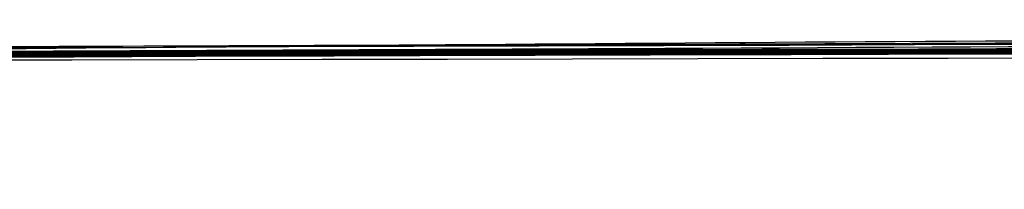
# Model space of a CAD drawing. Units: centimetres. Extents: x 3221 to 4318, y 560 to 1365.
# Drawn here: x 3889 to 3890, y 1055 to 1055 of the extents above; entities that cross this region are included whole.
import ezdxf

# ---------------------------------------------------------------- set-up
doc = ezdxf.new("R2010")
doc.units = ezdxf.units.CM
doc.header["$MEASUREMENT"] = 0
doc.layers.add('Warstwa 1', color=7, linetype='Continuous')

msp = doc.modelspace()

# ---------------------------------------------------------------- linework, layer by layer
at = {"layer": 'Warstwa 1'}
for points in [[(3860.3037, 1055.0679), (3873.7871, 1055.0994), (3887.2704, 1055.1309), (3900.7538, 1055.1939)], [(3901.4469, 1055.1624), (3879.4891, 1055.0994), (3857.5314, 1055.0363), (3835.5737, 1054.9733)], [(3895.0517, 1055.1624), (3875.2362, 1055.0994), (3855.4207, 1055.0363), (3835.6052, 1055.0048)], [(3835.6052, 1054.9733), (3857.5629, 1055.0363), (3879.4891, 1055.0994), (3901.4469, 1055.1624)], [(3835.6367, 1054.9733), (3857.5629, 1055.0363), (3879.4891, 1055.0994), (3901.4154, 1055.1624)], [(3901.5099, 1055.1624), (3879.5522, 1055.0994), (3857.5944, 1055.0363), (3835.6367, 1054.9733)], [(3835.6367, 1054.9733), (3857.5629, 1055.0363), (3879.4891, 1055.0994), (3901.4154, 1055.1624)], [(3901.3839, 1055.1624), (3888.3415, 1055.1309), (3875.2677, 1055.0994), (3862.2254, 1055.0363)], [(3899.3046, 1055.1624), (3886.9554, 1055.1309), (3874.5747, 1055.0994), (3862.2254, 1055.0679)], [(3864.0526, 1055.0679), (3876.4963, 1055.0994), (3888.9401, 1055.1309), (3901.3839, 1055.1624)], [(3874.4801, 1055.0994), (3883.3955, 1055.1309), (3892.3424, 1055.1624), (3901.2578, 1055.1624)], [(3878.4495, 1055.0994), (3885.8528, 1055.1309), (3893.256, 1055.1309), (3900.6278, 1055.1624)], [(3878.4495, 1055.0994), (3884.4351, 1055.1309), (3890.3892, 1055.1309), (3896.3749, 1055.1624)], [(3878.4495, 1055.0994), (3885.3802, 1055.1309), (3892.3109, 1055.1309), (3899.2416, 1055.1624)], [(3879.3631, 1055.0994), (3886.3568, 1055.1309), (3893.3505, 1055.1309), (3900.3443, 1055.1624)], [(3879.3946, 1055.0994), (3886.4198, 1055.1309), (3893.4766, 1055.1309), (3900.5018, 1055.1624)], [(3900.5018, 1055.1624), (3893.4766, 1055.1309), (3886.4198, 1055.1309), (3879.3946, 1055.0994)], [(3879.4261, 1055.0994), (3886.1993, 1055.1309), (3893.004, 1055.1309), (3899.7772, 1055.1624)], [(3900.7853, 1055.1624), (3893.6656, 1055.1309), (3886.5459, 1055.1309), (3879.4261, 1055.0994)], [(3900.9428, 1055.1624), (3893.7601, 1055.1309), (3886.6089, 1055.1309), (3879.4261, 1055.0994)], [(3900.9428, 1055.1624), (3893.7601, 1055.1309), (3886.6089, 1055.1309), (3879.4261, 1055.0994)], [(3879.4261, 1055.0994), (3886.5774, 1055.1309), (3893.7286, 1055.1309), (3900.8798, 1055.1624)], [(3901.0688, 1055.1624), (3893.8546, 1055.1309), (3886.6404, 1055.1309), (3879.4576, 1055.0994)], [(3900.9428, 1055.1624), (3893.7916, 1055.1309), (3886.6089, 1055.1309), (3879.4576, 1055.0994)], [(3879.4576, 1055.0994), (3886.5774, 1055.1309), (3893.7286, 1055.1309), (3900.8483, 1055.1624)], [(3880.1822, 1055.0994), (3886.8924, 1055.1309), (3893.6026, 1055.1309), (3900.2812, 1055.1624)], [(3880.4657, 1055.0994), (3887.2074, 1055.1309), (3893.9491, 1055.1309), (3900.6908, 1055.1624)], [(3886.2938, 1055.1309), (3890.9248, 1055.1309), (3895.5558, 1055.1624), (3900.1867, 1055.1624)], [(3895.5243, 1055.1624), (3892.5, 1055.1624), (3889.4757, 1055.1309), (3886.4513, 1055.1309)], [(3886.6404, 1055.1309), (3891.1768, 1055.1309), (3895.7133, 1055.1624), (3900.2497, 1055.1624)], [(3886.8609, 1055.1309), (3891.3343, 1055.1309), (3895.8078, 1055.1624), (3900.2812, 1055.1624)], [(3896.4694, 1055.1624), (3893.6971, 1055.1624), (3890.9563, 1055.1309), (3888.184, 1055.1309)], [(3888.4676, 1055.1309), (3892.4055, 1055.1309), (3896.3118, 1055.1624), (3900.2497, 1055.1624)], [(3888.4676, 1055.1309), (3892.437, 1055.1309), (3896.4064, 1055.1624), (3900.3443, 1055.1624)], [(3888.9716, 1055.1309), (3892.815, 1055.1309), (3896.6269, 1055.1624), (3900.4703, 1055.1624)], [(3889.0661, 1055.1309), (3892.752, 1055.1309), (3896.4379, 1055.1624), (3900.1237, 1055.1624)], [(3889.0661, 1055.1309), (3892.752, 1055.1309), (3896.4379, 1055.1624), (3900.1237, 1055.1624)], [(3900.7538, 1055.1624), (3897.2254, 1055.1624), (3893.6656, 1055.1309), (3890.1372, 1055.1309)], [(3889.2236, 1055.1309), (3871.3298, 1055.0679), (3853.436, 1055.0363), (3835.5422, 1054.9733)], [(3835.6052, 1054.9733), (3855.4522, 1055.0363), (3875.2992, 1055.0994), (3895.1147, 1055.1309)], [(3889.7592, 1055.1309), (3871.7079, 1055.0679), (3853.6565, 1055.0363), (3835.6052, 1054.9733)], [(3835.6052, 1054.9733), (3853.8456, 1055.0363), (3872.0859, 1055.0679), (3890.3262, 1055.1309)], [(3889.6647, 1055.1309), (3871.6449, 1055.0679), (3853.625, 1055.0363), (3835.6367, 1054.9733)], [(3879.3946, 1055.0994), (3882.4189, 1055.0994), (3885.4748, 1055.1309), (3888.5306, 1055.1309)], [(3879.4576, 1055.0994), (3882.4819, 1055.0994), (3885.5063, 1055.1309), (3888.5306, 1055.1309)], [(3888.4676, 1055.1309), (3888.4676, 1055.1309), (3888.5306, 1055.1309), (3888.5306, 1055.1309)], [(3888.8456, 1055.1309), (3888.7826, 1055.1309), (3888.4991, 1055.1309), (3888.4676, 1055.1309)], [(3889.0661, 1055.1309), (3888.9086, 1055.1309), (3888.6251, 1055.1309), (3888.4676, 1055.1309)], [(3888.4676, 1055.1309), (3888.4676, 1055.1309), (3888.5306, 1055.1309), (3888.5306, 1055.1309)], [(3889.0661, 1055.1309), (3888.9086, 1055.1309), (3888.6251, 1055.1309), (3888.4676, 1055.1309)], [(3888.4676, 1055.1309), (3888.4676, 1055.1309), (3888.5306, 1055.1309), (3888.5306, 1055.1309)], [(3889.0661, 1055.1309), (3888.8771, 1055.1309), (3888.6566, 1055.1309), (3888.4676, 1055.1309)], [(3888.4676, 1055.1309), (3888.4676, 1055.1309), (3888.7826, 1055.1309), (3888.7826, 1055.1309)], [(3889.0661, 1055.1309), (3888.9086, 1055.1309), (3888.6251, 1055.1309), (3888.4676, 1055.1309)], [(3888.4676, 1055.1309), (3888.6566, 1055.1309), (3888.9086, 1055.1309), (3889.0661, 1055.1309)], [(3888.4676, 1055.1309), (3888.6251, 1055.1309), (3888.9086, 1055.1309), (3889.0661, 1055.1309)], [(3888.6251, 1055.1309), (3888.6251, 1055.1309), (3888.4991, 1055.1309), (3888.4991, 1055.1309)], [(3888.4991, 1055.1309), (3888.4991, 1055.1309), (3888.5621, 1055.1309), (3888.5621, 1055.1309)], [(3888.4991, 1055.1309), (3888.4991, 1055.1309), (3888.5306, 1055.1309), (3888.5306, 1055.1309)], [(3888.5621, 1055.1309), (3888.5621, 1055.1309), (3888.4991, 1055.1309), (3888.4991, 1055.1309)], [(3888.4991, 1055.1309), (3888.4991, 1055.1309), (3888.5936, 1055.1309), (3888.5936, 1055.1309)], [(3888.5306, 1055.1309), (3888.5306, 1055.1309), (3888.5306, 1055.1309), (3888.5306, 1055.1309)], [(3888.5306, 1055.1309), (3888.5306, 1055.1309), (3888.5306, 1055.1309), (3888.5306, 1055.1309)], [(3888.5306, 1055.1309), (3888.5306, 1055.1309), (3888.5306, 1055.1309), (3888.5306, 1055.1309)], [(3888.5306, 1055.1309), (3888.5306, 1055.1309), (3888.5306, 1055.1309), (3888.5306, 1055.1309)], [(3888.5306, 1055.1309), (3888.5306, 1055.1309), (3888.6881, 1055.1309), (3888.6881, 1055.1309)], [(3888.5306, 1055.1309), (3888.5306, 1055.1309), (3888.6881, 1055.1309), (3888.6881, 1055.1309)], [(3888.5306, 1055.1309), (3888.5306, 1055.1309), (3888.6881, 1055.1309), (3888.6881, 1055.1309)], [(3888.5306, 1055.1309), (3888.5306, 1055.1309), (3888.6881, 1055.1309), (3888.6881, 1055.1309)], [(3888.5306, 1055.1309), (3888.5306, 1055.1309), (3888.6566, 1055.1309), (3888.6566, 1055.1309)], [(3888.5306, 1055.1309), (3888.5306, 1055.1309), (3888.6566, 1055.1309), (3888.6566, 1055.1309)], [(3888.5306, 1055.1309), (3888.5306, 1055.1309), (3888.6881, 1055.1309), (3888.6881, 1055.1309)], [(3888.5306, 1055.1309), (3888.5306, 1055.1309), (3888.6881, 1055.1309), (3888.6881, 1055.1309)], [(3888.5621, 1055.1309), (3888.5621, 1055.1309), (3888.5621, 1055.1309), (3888.5621, 1055.1309)], [(3888.5621, 1055.1309), (3888.5621, 1055.1309), (3888.5621, 1055.1309), (3888.5621, 1055.1309)], [(3888.5621, 1055.1309), (3888.5621, 1055.1309), (3888.6566, 1055.1309), (3888.6566, 1055.1309)], [(3888.5621, 1055.1309), (3888.5621, 1055.1309), (3888.6566, 1055.1309), (3888.6566, 1055.1309)], [(3888.6566, 1055.1309), (3888.6566, 1055.1309), (3888.5621, 1055.1309), (3888.5621, 1055.1309)], [(3888.6566, 1055.1309), (3888.6566, 1055.1309), (3888.5621, 1055.1309), (3888.5621, 1055.1309)], [(3888.5936, 1055.1309), (3888.5936, 1055.1309), (3888.6566, 1055.1309), (3888.6566, 1055.1309)], [(3888.6251, 1055.1309), (3888.6881, 1055.1309), (3888.7196, 1055.1309), (3888.7826, 1055.1309)], [(3888.6566, 1055.1309), (3888.6566, 1055.1309), (3888.6251, 1055.1309), (3888.6251, 1055.1309)], [(3888.6251, 1055.1309), (3888.6251, 1055.1309), (3888.7196, 1055.1309), (3888.7196, 1055.1309)], [(3888.6566, 1055.1309), (3888.6566, 1055.1309), (3888.6566, 1055.1309), (3888.6566, 1055.1309)], [(3888.6881, 1055.1309), (3888.6881, 1055.1309), (3888.6566, 1055.1309), (3888.6881, 1055.1309)], [(3888.6566, 1055.1309), (3888.6566, 1055.1309), (3888.7196, 1055.1309), (3888.7196, 1055.1309)], [(3888.6566, 1055.1309), (3888.6566, 1055.1309), (3888.6566, 1055.1309), (3888.6566, 1055.1309)], [(3888.7196, 1055.1309), (3888.7196, 1055.1309), (3888.6566, 1055.1309), (3888.6566, 1055.1309)], [(3888.6881, 1055.1309), (3888.6881, 1055.1309), (3888.6881, 1055.1309), (3888.6881, 1055.1309)], [(3888.6881, 1055.1309), (3888.6881, 1055.1309), (3888.7196, 1055.1309), (3888.6881, 1055.1309)], [(3888.6881, 1055.1309), (3888.8456, 1055.1309), (3889.1606, 1055.1309), (3889.3181, 1055.1309)], [(3888.6881, 1055.1309), (3888.8456, 1055.1309), (3889.1606, 1055.1309), (3889.3181, 1055.1309)], [(3888.6881, 1055.1309), (3888.6881, 1055.1309), (3888.6881, 1055.1309), (3888.6881, 1055.1309)], [(3888.6881, 1055.1309), (3888.8456, 1055.1309), (3889.1291, 1055.1309), (3889.2866, 1055.1309)], [(3888.6881, 1055.1309), (3889.2866, 1055.1309), (3889.9167, 1055.1309), (3890.4838, 1055.1309)], [(3888.6881, 1055.1309), (3889.2866, 1055.1309), (3889.9167, 1055.1309), (3890.4838, 1055.1309)], [(3888.6881, 1055.1309), (3888.6881, 1055.1309), (3888.6881, 1055.1309), (3888.6881, 1055.1309)], [(3888.7196, 1055.1309), (3888.7196, 1055.1309), (3888.9716, 1055.1309), (3888.9716, 1055.1309)], [(3888.7196, 1055.1309), (3888.7196, 1055.1309), (3888.9716, 1055.1309), (3888.9716, 1055.1309)], [(3888.7196, 1055.1309), (3888.8771, 1055.1309), (3889.1606, 1055.1309), (3889.3181, 1055.1309)], [(3889.1921, 1055.1309), (3889.0976, 1055.1309), (3888.8141, 1055.1309), (3888.7196, 1055.1309)], [(3889.2236, 1055.1309), (3889.0976, 1055.1309), (3888.8456, 1055.1309), (3888.7196, 1055.1309)], [(3888.7511, 1055.1309), (3888.7511, 1055.1309), (3888.9401, 1055.1309), (3888.9401, 1055.1309)], [(3888.7826, 1055.1309), (3888.7826, 1055.1309), (3888.8771, 1055.1309), (3888.8771, 1055.1309)], [(3888.7826, 1055.1309), (3888.7826, 1055.1309), (3888.8771, 1055.1309), (3888.8771, 1055.1309)], [(3888.8456, 1055.1309), (3888.8771, 1055.1309), (3888.9086, 1055.1309), (3888.9401, 1055.1309)], [(3888.8771, 1055.1309), (3888.8771, 1055.1309), (3889.0661, 1055.1309), (3889.0661, 1055.1309)], [(3888.9716, 1055.1309), (3888.9716, 1055.1309), (3888.9401, 1055.1309), (3888.9401, 1055.1309)], [(3888.9401, 1055.1309), (3888.9401, 1055.1309), (3889.0031, 1055.1309), (3889.0031, 1055.1309)], [(3888.9716, 1055.1309), (3889.0031, 1055.1309), (3889.0661, 1055.1309), (3889.0976, 1055.1309)], [(3888.9716, 1055.1309), (3889.0031, 1055.1309), (3889.0346, 1055.1309), (3889.0661, 1055.1309)], [(3889.0031, 1055.1309), (3889.0031, 1055.1309), (3889.1606, 1055.1309), (3889.1606, 1055.1309)], [(3889.0346, 1055.1309), (3889.0346, 1055.1309), (3889.0976, 1055.1309), (3889.0976, 1055.1309)], [(3889.2866, 1055.1309), (3889.2236, 1055.1309), (3889.1291, 1055.1309), (3889.0661, 1055.1309)], [(3889.0661, 1055.1309), (3889.2551, 1055.1309), (3889.4442, 1055.1309), (3889.6332, 1055.1309)], [(3890.2947, 1055.1309), (3891.5549, 1055.1309), (3889.5387, 1055.1309), (3889.0661, 1055.1309)], [(3889.0661, 1055.1309), (3889.0661, 1055.1309), (3889.0661, 1055.1309), (3889.0661, 1055.1309)], [(3889.0661, 1055.1309), (3889.0661, 1055.1309), (3889.0661, 1055.1309), (3889.0661, 1055.1309)], [(3889.0661, 1055.1309), (3889.0661, 1055.1309), (3889.0661, 1055.1309), (3889.0661, 1055.1309)], [(3889.0976, 1055.1309), (3889.0976, 1055.1309), (3889.0661, 1055.1309), (3889.0976, 1055.1309)], [(3889.0976, 1055.1309), (3889.0976, 1055.1309), (3889.0661, 1055.1309), (3889.0661, 1055.1309)], [(3889.0661, 1055.1309), (3889.0661, 1055.1309), (3889.0661, 1055.1309), (3889.0661, 1055.1309)], [(3889.0661, 1055.1309), (3889.0661, 1055.1309), (3889.0661, 1055.1309), (3889.0661, 1055.1309)], [(3889.0661, 1055.1309), (3889.0661, 1055.1309), (3889.0661, 1055.1309), (3889.0661, 1055.1309)], [(3889.0976, 1055.1309), (3889.0976, 1055.1309), (3889.0976, 1055.1309), (3889.0976, 1055.1309)], [(3889.6332, 1055.1309), (3889.5072, 1055.1309), (3889.2236, 1055.1309), (3889.0976, 1055.1309)], [(3889.0976, 1055.1309), (3889.0976, 1055.1309), (3889.0976, 1055.1309), (3889.0976, 1055.1309)], [(3889.0976, 1055.1309), (3889.2236, 1055.1309), (3889.4757, 1055.1309), (3889.6017, 1055.1309)], [(3889.0976, 1055.1309), (3889.0976, 1055.1309), (3889.0976, 1055.1309), (3889.0976, 1055.1309)], [(3890.7988, 1055.1309), (3890.2317, 1055.1309), (3889.6332, 1055.1309), (3889.0976, 1055.1309)], [(3889.1606, 1055.1309), (3889.1606, 1055.1309), (3889.4757, 1055.1309), (3889.4757, 1055.1309)], [(3889.4126, 1055.1309), (3889.4126, 1055.1309), (3889.2236, 1055.1309), (3889.2236, 1055.1309)], [(3889.2866, 1055.1309), (3889.2866, 1055.1309), (3889.3496, 1055.1309), (3889.3496, 1055.1309)], [(3889.3496, 1055.1309), (3889.3811, 1055.1309), (3889.4126, 1055.1309), (3889.4126, 1055.1309)], [(3889.3496, 1055.1309), (3889.5702, 1055.1309), (3889.9167, 1055.1309), (3890.1372, 1055.1309)], [(3889.3496, 1055.1309), (3889.5702, 1055.1309), (3889.9167, 1055.1309), (3890.1372, 1055.1309)], [(3889.7907, 1055.1309), (3889.7592, 1055.1309), (3889.4442, 1055.1309), (3889.4126, 1055.1309)], [(3889.7907, 1055.1309), (3889.7277, 1055.1309), (3889.4442, 1055.1309), (3889.4126, 1055.1309)], [(3889.4757, 1055.1309), (3889.5072, 1055.1309), (3889.6017, 1055.1309), (3889.6332, 1055.1309)], [(3889.4757, 1055.1309), (3889.4757, 1055.1309), (3889.7277, 1055.1309), (3889.7277, 1055.1309)], [(3889.6017, 1055.1309), (3889.6017, 1055.1309), (3889.6332, 1055.1309), (3889.6332, 1055.1309)], [(3889.6332, 1055.1309), (3889.8537, 1055.1309), (3890.1057, 1055.1309), (3890.3262, 1055.1309)], [(3889.6332, 1055.1309), (3889.9482, 1055.1309), (3890.3577, 1055.1309), (3890.6728, 1055.1309)], [(3889.7907, 1055.1309), (3889.7592, 1055.1309), (3889.6962, 1055.1309), (3889.6647, 1055.1309)], [(3889.7277, 1055.1309), (3890.0112, 1055.1309), (3890.3577, 1055.1309), (3890.6413, 1055.1309)], [(3890.2947, 1055.1309), (3890.1687, 1055.1309), (3889.8852, 1055.1309), (3889.7592, 1055.1309)]]:
    msp.add_open_spline(points, degree=3, dxfattribs=at)
for points, knots in [([(3901.3839, 1055.1624), (3874.6692, 1055.0994), (3847.9545, 1055.0048), (3821.2398, 1054.9418), (3821.2398, 1054.9418), (3821.2398, 1054.9418), (3821.2398, 1054.9418), (3821.2398, 1054.9418), (3821.2398, 1054.9418), (3821.2398, 1054.9418), (3821.2398, 1054.9418), (3821.2398, 1054.9418), (3821.2398, 1054.9418), (3821.2398, 1054.9418), (3821.2398, 1054.9418), (3821.2398, 1054.9418), (3821.2398, 1054.9418), (3821.2398, 1054.9418), (3821.2083, 1054.9418), (3821.2083, 1054.9418), (3821.2083, 1054.9418), (3812.4504, 1054.9103), (3803.661, 1054.8788), (3794.9031, 1054.8788), (3794.9031, 1054.8788), (3794.9031, 1054.8788), (3794.9031, 1054.8788), (3794.9031, 1054.8788), (3794.9031, 1054.8788), (3794.8716, 1054.8788), (3794.8401, 1054.8788), (3794.8401, 1054.8788)], [0, 0, 0, 0, 0.111111, 0.111111, 0.111111, 0.111111, 0.222222, 0.222222, 0.222222, 0.222222, 0.333333, 0.333333, 0.333333, 0.333333, 0.444444, 0.444444, 0.444444, 0.444444, 0.555556, 0.555556, 0.555556, 0.555556, 0.666667, 0.666667, 0.666667, 0.666667, 0.777778, 0.777778, 0.777778, 0.777778, 1, 1, 1, 1]), ([(3902.0454, 1055.1624), (3901.8564, 1055.1624), (3901.6674, 1055.1624), (3901.4784, 1055.1624), (3901.4784, 1055.1624), (3901.4469, 1055.1624), (3901.4469, 1055.1624), (3901.4154, 1055.1624), (3901.4154, 1055.1624), (3901.4154, 1055.1624), (3901.4154, 1055.1624), (3901.4154, 1055.1624), (3901.4154, 1055.1624), (3896.8159, 1055.1624), (3892.2164, 1055.1309), (3887.6485, 1055.1309), (3887.6485, 1055.1309), (3870.2902, 1055.0679), (3852.932, 1055.0363), (3835.5422, 1054.9733)], [0, 0, 0, 0, 0.166667, 0.166667, 0.166667, 0.166667, 0.333333, 0.333333, 0.333333, 0.333333, 0.5, 0.5, 0.5, 0.5, 0.666667, 0.666667, 0.666667, 0.666667, 1, 1, 1, 1]), ([(3901.1318, 1055.1624), (3893.5711, 1055.1309), (3886.0103, 1055.1309), (3878.4495, 1055.0994), (3878.4495, 1055.0994), (3878.5756, 1055.0994), (3878.7331, 1055.0994), (3878.8591, 1055.0994)], [0, 0, 0, 0, 0.333333, 0.333333, 0.333333, 0.333333, 1, 1, 1, 1]), ([(3894.9257, 1055.1624), (3892.563, 1055.1624), (3890.1687, 1055.1624), (3887.806, 1055.1309), (3887.806, 1055.1309), (3887.0184, 1055.1309), (3886.2308, 1055.1309), (3885.4432, 1055.1309)], [0, 0, 0, 0, 0.333333, 0.333333, 0.333333, 0.333333, 1, 1, 1, 1]), ([(3888.4676, 1055.1309), (3888.4676, 1055.1309), (3888.4676, 1055.1309), (3888.4676, 1055.1309), (3888.4676, 1055.1309), (3888.4676, 1055.1309), (3888.4676, 1055.1309), (3888.4676, 1055.1309), (3888.4676, 1055.1309), (3888.4991, 1055.1309), (3888.4991, 1055.1309), (3888.5306, 1055.1309)], [0, 0, 0, 0, 0.25, 0.25, 0.25, 0.25, 0.5, 0.5, 0.5, 0.5, 1, 1, 1, 1]), ([(3888.5306, 1055.1309), (3888.5306, 1055.1309), (3888.5306, 1055.1309), (3888.5306, 1055.1309), (3888.5306, 1055.1309), (3888.5621, 1055.1309), (3888.5936, 1055.1309), (3888.6251, 1055.1309)], [0, 0, 0, 0, 0.333333, 0.333333, 0.333333, 0.333333, 1, 1, 1, 1])]:
    msp.add_open_spline(points, degree=3, knots=knots, dxfattribs=at)

doc.saveas('drawing.dxf')
